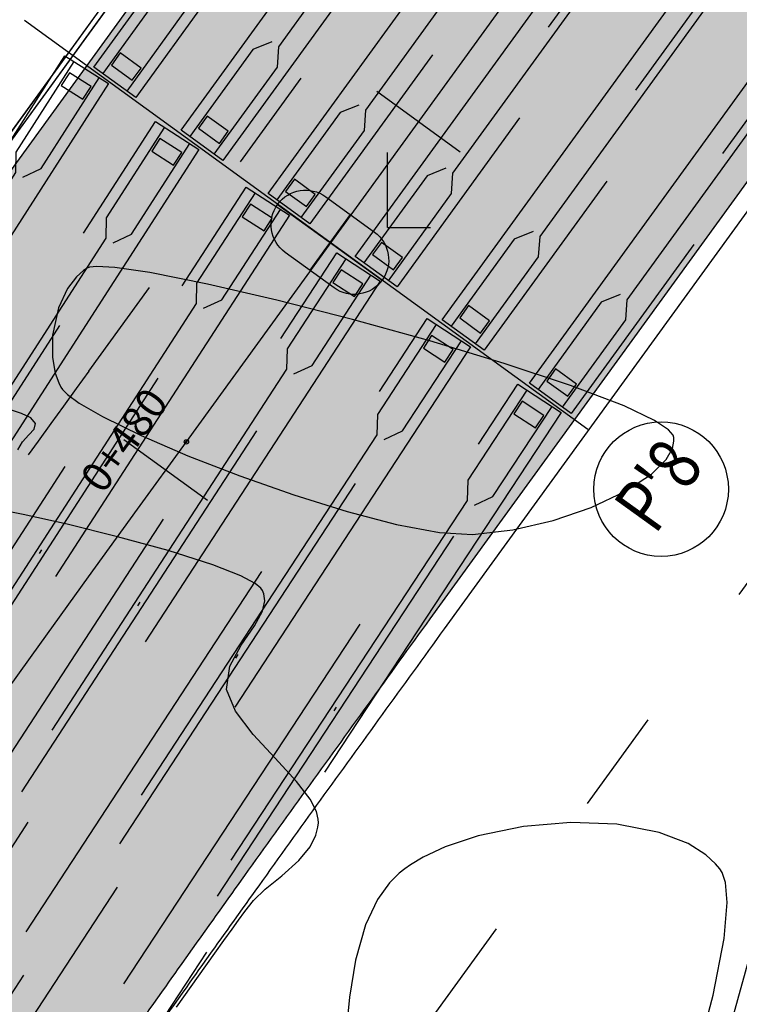
# Model space of a CAD drawing. Units: metres. Extents: x 241886 to 272603, y 8661449 to 8669241.
# Drawn here: x 264371 to 264388, y 8665410 to 8665433 of the extents above; entities that cross this region are included whole.
import ezdxf
from ezdxf.enums import TextEntityAlignment as Align

# ---------------------------------------------------------------- set-up
doc = ezdxf.new("R2010")
doc.units = ezdxf.units.M
for name, pattern in [('ACAD_ISO03W100', [30, 12, -18]), ('DASHDOT', [25.4, 12.7, -6.35, 0, -6.35]), ('DASHED', [0.75, 0.5, -0.25])]:
    doc.linetypes.add(name, pattern=pattern)
for name, color, linetype in [('0 VIAD MARINA', 7, 'Continuous'), ('04_ALI', 7, 'Continuous'), ('05_PERF', 7, 'Continuous'), ('ANCHO DE VIA', 3, 'Continuous'), ('BARANDA SOLIDAS', 22, 'Continuous'), ('C-ROAD-MARK', 212, 'Continuous'), ('C-ROAD-STAN-MAJR', 11, 'Continuous'), ('C-ROAD-STAN-MINR', 11, 'Continuous'), ('G-TEXTOS-TITULOS', 4, 'Continuous'), ('PILAR', 3, 'Continuous'), ('PLAN - SEÑAL INFORMATIVA', 92, 'Continuous'), ('Señalizacion', 252, 'Continuous')]:
    doc.layers.add(name, color=color, linetype=linetype)
doc.layers.add('02_TIN Mn', color=7, linetype='Continuous', true_color=0x757500)
doc.layers.add('PISTA', color=7, linetype='Continuous', true_color=0x85d4e0)
doc.styles.add('500-TITULO', font='txt', dxfattribs={"height": 2})
doc.styles.add('DATOS-02', font='romand.shx')
pattern_1 = [(0, (-0.076174672256207, 0.2886511112296042), (0, 6.985), [5.08, -1.905]), (90, (-0.076174672256207, 0.2886511112296042), (-6.985, 4.277078946022131e-16), [5.08, -1.905])]

# ---------------------------------------------------------------- blocks, each defined once
blk = doc.blocks.new('AeccTickLine')
at = {"color": 3}
blk.add_line((0, -2), (0, 2), dxfattribs=at)
blk = doc.blocks.new('*U587')
h = blk.add_hatch()
h.set_pattern_fill('ANGLE', color=6)
h.set_pattern_definition(pattern_1)
h.paths.add_polyline_path([(1.423825327743793, 2.088660173743313), (0.8238253277670763, 2.088660173743313, 0.4142135623730951), (-0.07617467260545285, 1.188660173370784), (1.423825327743793, 1.188660174302107)])
h.paths.add_polyline_path([(2.02382532772051, 2.088660173743313), (1.423825327743793, 2.088660173743313), (1.423825327743793, 1.188660174302107), (2.923825328093039, 1.188660175233429, 0.4142135617669218)])
h.paths.add_polyline_path([(2.923825328093039, 1.188660175233429), (1.423825327743793, 1.188660174302107), (1.423825327743793, 0.2886601729982552), (2.02382532772051, 0.2886601729982552, 0.4142135629792686)])
h.paths.add_polyline_path([(1.423825327743793, 1.188660174302107), (-0.07617467260545274, 1.188660173370784, 0.4142135623730951), (0.8238253277670763, 0.2886601729982552), (1.423825327743793, 0.2886601729982552)])
at = {"true_color": 0xf500f5}
h = blk.add_hatch(color=6, dxfattribs=at)
h.dxf.hatch_style = 1
edge = h.paths.add_edge_path()
edge.add_line((0.09679278979027806, -1.058598675519679), (-1.036381945188929, -0.2364581644910468))
edge.add_arc((-0.5665873674896031, 0.411070255514316), 0.7999999999689558, 54.03837804062772, 234.03837804062772, ccw=False)
edge.add_line((-0.09679278979027778, 1.058598675519679), (1.03638194522539, 0.2364581645413019))
edge.add_arc((0.566587367507834, -0.4110702554891887), 0.8, -125.96162195937228, 54.03837804062772, ccw=False)
at = {"layer": 'PILAR'}
h = blk.add_hatch(dxfattribs=at)
h.set_pattern_fill('ANGLE', color=256)
h.set_pattern_definition([(0, (-269057.8630237612, -8664706.071048979), (0, 6.985), [5.08, -1.905]), (90, (-269057.8630237612, -8664706.071048979), (-6.985, 4.277078946022131e-16), [5.08, -1.905])])
h.paths.add_polyline_path([(2.02382532772051, 2.088660173743313), (0.8238253277670761, 2.088660173743313, 1), (0.8238253277670761, 0.2886601729982552), (2.02382532772051, 0.2886601729982552, 1)])
h = blk.add_hatch(dxfattribs=at)
h.set_pattern_fill('ANGLE', color=256)
h.set_pattern_definition(pattern_1)
h.paths.add_polyline_path([(1.423825327743793, 2.088660173743313), (0.8238253277670763, 2.088660173743313, 0.4142135623730951), (-0.07617467260545285, 1.188660173370784), (1.423825327743793, 1.188660174302107)])
h.paths.add_polyline_path([(2.02382532772051, 2.088660173743313), (1.423825327743793, 2.088660173743313), (1.423825327743793, 1.188660174302107), (2.923825328093039, 1.188660175233429, 0.4142135617669217)])
h.paths.add_polyline_path([(2.923825328093039, 1.188660175233429), (1.423825327743793, 1.188660174302107), (1.423825327743793, 0.2886601729982552), (2.02382532772051, 0.2886601729982552, 0.4142135629792686)])
h.paths.add_polyline_path([(1.423825327743793, 1.188660174302107), (-0.07617467260545274, 1.188660173370784, 0.4142135623730951), (0.8238253277670763, 0.2886601729982552), (1.423825327743793, 0.288660172998255)])
at = {"layer": 'PILAR', "color": 1}
for p, q in [((-1.214115787839853, 0.88086483342551), (1.214115787086031, -0.8808648328785968)), ((0.4697945781195946, 0.6475284197388036), (-0.4697945781195944, -0.6475284197388035))]:
    blk.add_line(p, q, dxfattribs=at)
at = {"layer": 'PILAR'}
blk.add_lwpolyline([(0.09679278979027806, -1.058598675519679), (-1.036381945188929, -0.2364581644910468, -0.9999999999999999), (-0.09679278979027778, 1.058598675519679), (1.03638194522539, 0.2364581645413019, -1)], format="xyb", close=True, dxfattribs=at)
blk = doc.blocks.new('TIN 023')
at = {"layer": '02_TIN Mn', "linetype": 'Continuous', "lineweight": -3}
for points, elevation in [([(259386.7648016008, 8665408.803106554), (259387.171520868, 8665410.349298099), (259387.4285599948, 8665411.666688873), (259387.4979788206, 8665412.501069644), (259387.4563642752, 8665412.971397335), (259387.37893329, 8665413.20113669), (259387.3242955975, 8665413.28890566), (259387.2282416516, 8665413.403077874), (259387.0024837242, 8665413.611002827), (259386.5879421858, 8665413.872993514), (259385.916548695, 8665414.132399272), (259384.9359075228, 8665414.319061624), (259383.8620927733, 8665414.361800373), (259382.763608124, 8665414.270215027), (259381.7089572522, 8665414.053905113), (259380.9428313459, 8665413.797506368), (259380.4365177798, 8665413.559811438), (259380.1397105408, 8665413.380883016), (259380.0051715511, 8665413.28550965), (259379.879847055, 8665413.184300363), (259379.6541232049, 8665412.959694067), (259379.372907926, 8665412.573514694), (259379.0912072068, 8665411.983996645), (259378.8592980219, 8665411.164382953), (259378.72252239, 8665410.301079968), (259378.6396939824, 8665409.445749307)], 23.5), ([(259374.6999979155, 8665410.071762454), (259375.2114642891, 8665410.790174494), (259375.5937645593, 8665411.325953875), (259375.8054793389, 8665411.62139394), (259375.9946060296, 8665411.885699818), (259376.1416536047, 8665412.091727752), (259376.2918167494, 8665412.295352306), (259376.4902901484, 8665412.552448044), (259376.7651631483, 8665412.814854193), (259377.1470947318, 8665413.121279968), (259377.5425179856, 8665413.476431197), (259377.8056936258, 8665413.798796825), (259377.9406251446, 8665414.06446158), (259377.9896132651, 8665414.253512558), (259377.9995718518, 8665414.351733332), (259377.9967123098, 8665414.436197495), (259377.9528145035, 8665414.613999888), (259377.8048926642, 8665414.90011808), (259377.4918973302, 8665415.310091993), (259376.9948303761, 8665415.851712173), (259376.4841844756, 8665416.404175451), (259376.0713902655, 8665416.94439372), (259375.8678783828, 8665417.449278878), (259375.9393622571, 8665417.993336828), (259376.2044992006, 8665418.48305667), (259376.5170993701, 8665418.931038624), (259376.7031134536, 8665419.267840263), (259376.7561323651, 8665419.51208454), (259376.7327490246, 8665419.672446586), (259376.6999300134, 8665419.752189772), (259376.6640371759, 8665419.803224988), (259376.5318416627, 8665419.912234351), (259376.1988931608, 8665420.090127159), (259375.5494396075, 8665420.34584596), (259374.5055352795, 8665420.677460894), (259373.3310733439, 8665420.999283066), (259372.1624651576, 8665421.28657449), (259371.1361220778, 8665421.514597176), (259370.5091469223, 8665421.637717906)], 23.5), ([(259371.0131896395, 8665423.013028424), (259371.1214394583, 8665423.2058235), (259371.269726912, 8665423.366659876), (259371.3944295741, 8665423.496802066), (259371.4277645184, 8665423.631622238), (259371.3190305176, 8665423.760463905), (259371.099599388, 8665423.860840103), (259370.8247977689, 8665423.950377291)], 23.5), ([(259388.2711201379, 8665412.17300945), (259387.7367388867, 8665410.245875513), (259387.1994100698, 8665408.280770773), (259386.6829092219, 8665406.362070948), (259386.2110118773, 8665404.574151767), (259385.807493571, 8665403.001388954), (259385.4961298375, 8665401.728158237), (259385.3006962115, 8665400.83883534), (259385.2449682274, 8665400.417795988), (259385.4057176118, 8665399.915030725), (259385.6747388269, 8665399.471582381), (259385.9471791141, 8665399.136691844), (259386.1181857143, 8665398.9596), (259386.2956666102, 8665398.845593287), (259386.4416685633, 8665398.78415363)], 24)]:
    blk.add_lwpolyline(points, dxfattribs=dict(at, elevation=elevation))
at = {"layer": '02_TIN Mn', "linetype": 'Continuous', "lineweight": -3, "elevation": 23.5}
blk.add_lwpolyline([(259386.2608131293, 8665423.30371534), (259386.2438966152, 8665423.359013168), (259386.137896042, 8665423.483184718), (259385.811891999, 8665423.699986195), (259385.1030445706, 8665424.036562914), (259383.8568403763, 8665424.513262518), (259382.3148193497, 8665425.025750503), (259380.5887788241, 8665425.54573024), (259378.7905161331, 8665426.044905113), (259377.03182861, 8665426.494978491), (259375.424513588, 8665426.867653755), (259374.0803684005, 8665427.134634275), (259373.2696623395, 8665427.253103148), (259372.853552583, 8665427.27696307), (259372.6809521343, 8665427.258525645), (259372.6287768628, 8665427.238324601), (259372.542000998, 8665427.18059987), (259372.3808838142, 8665427.037270918), (259372.1724386055, 8665426.762572758), (259371.9625458208, 8665426.312842932), (259371.8223856728, 8665425.676503504), (259371.8191720764, 8665425.160059063), (259371.8862991187, 8665424.796408089), (259371.9663076546, 8665424.575245418), (259372.0173179154, 8665424.473044278), (259372.0524350844, 8665424.421287317), (259372.1674814923, 8665424.305132145), (259372.443882535, 8665424.102679767), (259372.9832794474, 8665423.789540432), (259373.882933072, 8665423.348984128), (259374.9692714508, 8665422.880152656), (259376.1739717197, 8665422.411241831), (259377.4287110151, 8665421.970447466), (259378.6651664731, 8665421.585965378), (259379.8150152299, 8665421.285991384), (259380.8099344217, 8665421.098721294), (259381.5816011846, 8665421.052350929), (259382.5139234673, 8665421.161283242), (259383.4524614852, 8665421.377766792), (259384.3407131107, 8665421.679809071), (259385.1221762157, 8665422.045417575), (259385.7403486725, 8665422.452599792), (259386.079347941, 8665422.793499675), (259386.2238817711, 8665423.050625004), (259386.2612118686, 8665423.22009346), (259386.2608131293, 8665423.30371534)], close=True, dxfattribs=at)

msp = doc.modelspace()

# ---------------------------------------------------------------- hatches: boundary and pattern name
at = {"layer": 'PISTA'}
h = msp.add_hatch(color=256, dxfattribs=at)
h.dxf.hatch_style = 1
edge = h.paths.add_edge_path()
edge.add_arc((264425.1347978805, 8665351.888241505), 72.14065829609633, 212.6255204294291, 212.9040023552382)
edge.add_line((264364.5668055195, 8665312.699048087), (264373.7529897497, 8665297.890080487))
edge.add_arc((264423.786558616, 8665358.768078016), 78.80030835302627, 230.5843703459371, 233.9621616363558)
edge.add_line((264377.4268083157, 8665295.047891665), (264380.0054921738, 8665293.123552619))
edge.add_line((264380.0054921739, 8665293.123552617), (264382.692877791, 8665291.118095042))
edge.add_line((264382.692877791, 8665291.118095042), (264387.7337753981, 8665287.356332596))
edge.add_line((264387.733775398, 8665287.356332596), (264393.694446667, 8665282.908190403))
edge.add_line((264393.694446667, 8665282.908190403), (264398.6902668017, 8665279.180066954))
edge.add_line((264398.6902668018, 8665279.180066954), (264401.7748839964, 8665276.878175898))
edge.add_line((264401.7748839964, 8665276.878175898), (264404.7570720384, 8665274.652722444))
edge.add_line((264404.7570720384, 8665274.652722444), (264435.8336819753, 8665251.461847857))
edge.add_line((264435.8336819753, 8665251.461847857), (264434.4053452325, 8665249.529098662))
edge.add_line((264434.4053452325, 8665249.529098662), (264463.2482396712, 8665228.005130986))
edge.add_line((264463.2482396713, 8665228.005130988), (264461.6009614589, 8665225.797718659))
edge.add_line((264461.6009614589, 8665225.797718659), (264490.1122194707, 8665204.521234185))
edge.add_line((264490.1122194707, 8665204.521234185), (264483.386460927, 8665195.508474704))
edge.add_line((264483.386460927, 8665195.508474704), (264394.445255748, 8665261.88071862))
edge.add_arc((265353.658062766, 8666547.26054081), 1603.836181297092, 232.9802987092078, 233.26791390105342, ccw=False)
edge.add_arc((264632.5765225703, 8665591.037294557), 406.2045666998001, 232.4084771271634, 232.9802987193712, ccw=False)
edge.add_arc((264592.2739289294, 8665538.68728947), 340.1377665134634, 231.2592091519104, 232.4084771171324, ccw=False)
edge.add_arc((264517.2222712053, 8665445.144065434), 220.2082618437768, 229.8301671518146, 231.2592091448858, ccw=False)
edge.add_arc((264497.6032751746, 8665421.903308995), 189.7938283444054, 227.8193186362763, 229.8301671612118, ccw=False)
edge.add_arc((264468.8363304382, 8665390.156284485), 146.9521351622037, 225.5329840108367, 227.8193186227531, ccw=False)
edge.add_arc((264458.8411186353, 8665379.973363733), 132.6834234464916, 222.6606238360273, 225.5329840197897, ccw=False)
edge.add_arc((264442.8009603614, 8665365.192328902), 110.8713701706526, 219.5169270561252, 222.6606238444273, ccw=False)
edge.add_arc((264436.5036427116, 8665359.9980954), 102.7082659044615, 215.78312141125, 219.51692705054, ccw=False)
edge.add_arc((264425.8087482635, 8665352.289482616), 89.52481118646669, 211.7819975965008, 215.7831214072128, ccw=False)
edge.add_arc((264423.6625118822, 8665350.959693095), 87.00000014862722, 165.5263344509105, 211.7819975986193, ccw=False)
edge.add_arc((264426.1071910762, 8665350.328654712), 89.52481020124404, 161.5252147259649, 165.5263344541528, ccw=False)
edge.add_arc((264438.6112128453, 8665346.15098547), 102.7082650103419, 157.7914088558398, 161.5252147204269, ccw=False)
edge.add_arc((264446.1687283853, 8665343.065498507), 110.8713692568065, 154.647712029174, 157.7914088586497, ccw=False)
edge.add_arc((264465.8801095742, 8665333.725953829), 132.6834219603073, 151.775352084704, 154.647712030041, ccw=False)
edge.add_arc((264478.4522711425, 8665326.977855012), 146.9521319282317, 149.4890172153794, 151.7753520846065, ccw=False)
edge.add_arc((264515.3617554932, 8665305.226976221), 189.7938261433311, 147.4781684660877, 149.4890172080596, ccw=False)
edge.add_arc((264541.0068087406, 8665288.875534689), 220.2082700189193, 146.0491264869058, 147.47816847417, ccw=False)
edge.add_arc((264640.4903371917, 8665221.897082623), 340.137772119063, 144.8998585721954, 146.0491264859792, ccw=False)
edge.add_arc((264694.5427623845, 8665183.908202557), 406.2045540749463, 144.3280369754267, 144.8998585661323, ccw=False)
edge.add_arc((265667.461540306, 8664485.51679696), 1603.836176839257, 144.0404218525003, 144.3280369872077, ccw=False)
edge.add_line((264369.2660624859, 8665427.31241359), (264389.5073644326, 8665455.213548593))
edge.add_line((264389.5073644326, 8665455.213548593), (264406.8034549373, 8665455.213548593))
edge.add_line((264406.8034549374, 8665455.213548593), (264380.5981023081, 8665419.091411615))
edge.add_arc((266477.121859702, 8663898.136424849), 2590.118904043544, 144.0404218399509, 144.1491516548541)
edge.add_arc((264898.3105437729, 8665038.942397349), 642.2781923327786, 144.149151670305, 144.367167810281)
edge.add_arc((264810.0979124855, 8665102.172927182), 533.7444730491163, 144.367167804324, 144.8022691396617)
edge.add_arc((264651.0215031947, 8665214.379554933), 339.0764702748775, 144.8022691386789, 145.3474057033623)
edge.add_arc((264610.3266827388, 8665242.50819903), 289.6063880969318, 145.3474056956422, 146.1088728064266)
edge.add_arc((264552.6207045492, 8665281.27203697), 220.0893754262958, 146.108872805431, 146.9811354340399)
edge.add_arc((264533.183297055, 8665293.903937653), 196.9079663890212, 146.9811354364232, 148.0689632595727)
edge.add_arc((264503.1493279136, 8665312.621017134), 161.5191494170388, 148.0689632708159, 149.268357802736)
edge.add_arc((264491.7557241865, 8665319.394557282), 148.2641483967908, 149.2683577944316, 150.6825401027322)
edge.add_arc((264473.1068900341, 8665329.867268756), 126.8759109557263, 150.6825401025467, 152.1129434455183)
edge.add_line((264360.9649117037, 8665389.210958201), (264357.4613265373, 8665378.668277571))
edge.add_line((264357.4613265373, 8665378.668277571), (264355.3123122145, 8665367.824159028))
edge.add_arc((264423.6625118383, 8665350.959692948), 70.4000000342285, 166.1398950223584, 211.7819965321592)
edge.add_arc((264423.7123492376, 8665350.990572555), 70.4586286669777, 211.7819970764787, 211.8765312863482)
edge.add_arc((264423.9126764797, 8665351.115149695), 70.69453218054146, 211.8765300691471, 211.9709120277726)
edge.add_arc((264424.0125601469, 8665351.177493423), 70.8122754924676, 211.9709120091828, 212.0650303643658)
edge.add_arc((264424.2140845736, 8665351.30373532), 71.05007606147832, 212.0650284458002, 212.158994695794)
edge.add_arc((264424.3181536422, 8665351.369166603), 71.17300540750435, 212.1589943305291, 212.2526916176632)
edge.add_arc((264424.5209230807, 8665351.497123638), 71.41277289432665, 212.2526955043081, 212.3462409403853)
edge.add_arc((264424.6212015462, 8665351.56063027), 71.53146941009992, 212.3462408627303, 212.4395238085489)
edge.add_arc((264424.8264558533, 8665351.691088837), 71.7746746081058, 212.4395248351207, 212.5326551335553)
edge.add_arc((264424.9287303569, 8665351.756325211), 71.89598354695022, 212.5326540263533, 212.625519589039)

# ---------------------------------------------------------------- linework, layer by layer
at = {"layer": '0 VIAD MARINA'}
for p, q in [((264357.4947058719, 8665411.978367452), (264746.3346853714, 8665947.925246254)), ((264384.2565904335, 8665423.492082356), (264371.1698202476, 8665432.986790977))]:
    msp.add_line(p, q, dxfattribs=at)
at = {"layer": '0 VIAD MARINA', "color": 8, "linetype": 'DASHDOT', "lineweight": -3, "ltscale": 2}
for p, q in [((264402.6105066322, 8665471.998044135), (264373.1321665293, 8665431.364323)), ((264404.6340853126, 8665470.530008262), (264375.1557452097, 8665429.896287126)), ((264406.657663993, 8665469.061972389), (264377.17932389, 8665428.428251253)), ((264408.681242673, 8665467.593936516), (264379.2029025701, 8665426.96021538)), ((264410.7048213533, 8665466.125900643), (264381.2264812504, 8665425.492179507)), ((264412.7284000337, 8665464.65786477), (264383.2500599308, 8665424.024143634)), ((264346.3887983803, 8665390.975719446), (264372.7422515454, 8665432.044283282)), ((264348.5975676877, 8665389.805224791), (264374.8476419477, 8665430.516856404)), ((264350.8063566284, 8665388.634738114), (264376.9520538604, 8665428.990059122)), ((264353.0151211396, 8665387.464247797), (264379.056967214, 8665427.46293708)), ((264355.2239094209, 8665386.29376297), (264381.1608221043, 8665425.936506068)), ((264357.4326707944, 8665385.123267546), (264383.2667939432, 8665424.40867362))]:
    msp.add_line(p, q, dxfattribs=at)
at = {"layer": '0 VIAD MARINA', "color": 8, "linetype": 'DASHED', "ltscale": 20}
for p, q in [((264372.1098713448, 8665432.169776218), (264373.1198190108, 8665431.52169774)), ((264373.7563545769, 8665431.202946186), (264372.7850370567, 8665431.907603746)), ((264374.2155394154, 8665430.643740539), (264375.2240585909, 8665429.993441317)), ((264375.7799332573, 8665429.734910313), (264374.808615737, 8665430.439567873)), ((264376.3202286722, 8665429.11831717), (264377.3273316906, 8665428.465826929)), ((264377.8035119376, 8665428.26687444), (264376.8321944174, 8665428.971532)), ((264378.4254329375, 8665427.592619974), (264379.4310616089, 8665426.937859729)), ((264379.8270906177, 8665426.798838567), (264378.8557730975, 8665427.503496127)), ((264380.5295731273, 8665426.067570643), (264381.5337665729, 8665425.41061134)), ((264381.850669298, 8665425.330802694), (264380.8793517778, 8665426.035460254)), ((264382.6358570691, 8665424.541232498), (264383.6384921541, 8665423.88189731)), ((264383.8742479784, 8665423.862766821), (264382.9029304582, 8665424.567424381))]:
    msp.add_line(p, q, dxfattribs=at)
at = {"layer": '0 VIAD MARINA'}
msp.add_lwpolyline([(264333.8193227876, 8665369.095076015), (264333.831092986, 8665369.124425361, -0.06163987783570004), (264357.4947058719, 8665411.978367452), (264746.3346853714, 8665947.925246254, 0.0006944441526988087)], format="xyb", dxfattribs=at)
at = {"layer": '0 VIAD MARINA', "color": 8, "linetype": 'DASHED', "lineweight": -3, "ltscale": 20}
for points in [[(264372.7850370567, 8665431.907603746), (264402.0576726689, 8665472.257762412)], [(264402.2600304796, 8665472.110958736), (264400.7919939518, 8665470.087380575), (264400.75946586, 8665469.616804557), (264374.892675133, 8665433.961347232), (264374.455431275, 8665433.784378413), (264372.987394679, 8665431.760800207)], [(264373.5539965898, 8665431.34974999), (264375.0220331845, 8665433.373328203), (264375.0545610514, 8665433.843903972), (264400.9213518181, 8665469.499361238), (264401.3585958643, 8665469.67633036), (264402.8214609059, 8665471.692780023)], [(264403.0289901927, 8665471.553104853), (264373.7563548633, 8665431.202945977)], [(264374.808615737, 8665430.439567873), (264404.0812513493, 8665470.789726539)], [(264404.28360916, 8665470.642922863), (264402.8155726321, 8665468.619344702), (264402.7830445404, 8665468.148768684), (264376.9162538133, 8665432.493311359), (264376.4790099553, 8665432.31634254), (264375.0109733593, 8665430.292764334)], [(264375.5775752702, 8665429.881714117), (264377.0456118649, 8665431.90529233), (264377.0781397317, 8665432.375868099), (264402.9449304985, 8665468.031325364), (264403.3821745446, 8665468.208294487), (264404.8450395862, 8665470.22474415)], [(264405.052568873, 8665470.08506898), (264375.7799335436, 8665429.734910104)], [(264376.8321944174, 8665428.971532), (264406.1048300297, 8665469.321690666)], [(264406.3071878403, 8665469.17488699), (264404.8391513125, 8665467.151308829), (264404.8066232207, 8665466.68073281), (264378.9398324937, 8665431.025275486), (264378.5025886357, 8665430.848306667), (264377.0345520397, 8665428.824728461)], [(264377.6011539506, 8665428.413678244), (264379.0691905453, 8665430.437256457), (264379.1017184121, 8665430.907832226), (264404.9685091788, 8665466.563289491), (264405.405753225, 8665466.740258614), (264406.8686182666, 8665468.756708277)], [(264407.0761475534, 8665468.617033107), (264377.803512224, 8665428.266874231)], [(264378.8557730975, 8665427.503496127), (264408.1284087097, 8665467.853654793)], [(264408.3307665203, 8665467.706851117), (264406.8627299926, 8665465.683272956), (264406.8302019008, 8665465.21269694), (264380.9634111738, 8665429.557239614), (264380.5261673158, 8665429.380270794), (264379.0581307198, 8665427.356692588)], [(264379.6247326306, 8665426.94564237), (264381.0927692254, 8665428.969220584), (264381.1252970921, 8665429.439796353), (264406.9920878589, 8665465.09525362), (264407.429331905, 8665465.27222274), (264408.8921969467, 8665467.288672404)], [(264409.0997262335, 8665467.148997234), (264379.8270909041, 8665426.798838358)], [(264380.8793517778, 8665426.035460254), (264410.15198739, 8665466.38561892)], [(264410.3543452007, 8665466.238815244), (264408.886308673, 8665464.215237083), (264408.8537805812, 8665463.744661067), (264382.9869898541, 8665428.089203741), (264382.5497459961, 8665427.912234921), (264381.0817094001, 8665425.888656715)], [(264381.6483113109, 8665425.477606498), (264383.1163479057, 8665427.501184711), (264383.1488757725, 8665427.97176048), (264409.0156665393, 8665463.627217747), (264409.4529105854, 8665463.804186868), (264410.915775627, 8665465.820636531)], [(264411.1233049138, 8665465.680961361), (264381.8506695844, 8665425.330802485)], [(264382.9029304582, 8665424.567424381), (264412.1755660704, 8665464.917583046)], [(264412.3779238811, 8665464.770779371), (264410.9098873533, 8665462.74720121), (264410.8773592615, 8665462.276625194), (264385.0105685345, 8665426.621167868), (264384.5733246765, 8665426.444199048), (264383.1052880805, 8665424.420620842)], [(264383.6718899913, 8665424.009570625), (264385.1399265861, 8665426.033148838), (264385.1724544528, 8665426.503724607), (264411.0392452196, 8665462.159181874), (264411.4764892658, 8665462.336150995), (264412.9393543074, 8665464.352600658)], [(264413.1468835942, 8665464.212925488), (264383.8742482648, 8665423.862766612)], [(264345.9456052184, 8665391.396051787), (264372.1098710468, 8665432.16977641)], [(264372.3202772869, 8665432.034759734), (264370.9701137805, 8665429.93070205), (264370.9644935319, 8665429.459036883), (264347.9326066915, 8665393.566726219), (264347.5061744079, 8665393.365093056), (264346.1607672181, 8665391.26844743)], [(264346.7451471286, 8665390.882989677), (264348.0953105707, 8665392.987047303), (264348.1009310298, 8665393.45871273), (264371.1328178273, 8665429.35102345), (264371.5592499405, 8665429.552656304), (264372.9094134478, 8665431.656713981)], [(264373.1198190108, 8665431.52169774), (264346.9555528881, 8665390.747973308)], [(264348.1553005073, 8665390.226531327), (264374.2155391183, 8665430.643740732)], [(264374.4256477552, 8665430.5082614), (264373.0708577037, 8665428.40717974), (264373.0641996069, 8665427.93552808), (264350.1470735688, 8665392.392828263), (264349.7201986406, 8665392.192133918), (264348.3701812029, 8665390.098453833)], [(264348.9537115293, 8665389.71171113), (264350.3085015165, 8665391.812792735), (264350.3151598247, 8665392.284444652), (264373.23228582, 8665427.827144526), (264373.6591605768, 8665428.027838562), (264375.0139506301, 8665430.128920214)], [(264375.2240585909, 8665429.993441317), (264349.1638196856, 8665389.576232105)], [(264350.3650064291, 8665389.057005156), (264376.320228376, 8665429.118317362)], [(264376.5300419792, 8665428.982381567), (264375.1706873016, 8665426.884250235), (264375.1630038326, 8665426.412614167), (264352.3614843916, 8665391.21896679), (264351.9341741549, 8665391.019200958), (264350.5796081731, 8665388.928460808)], [(264351.1622963268, 8665388.540450402), (264352.5216509392, 8665390.63858168), (264352.5293346206, 8665391.110218007), (264375.3308540187, 8665426.30386544), (264375.7581640832, 8665426.503630962), (264377.1175187617, 8665428.601762287)], [(264377.3273316906, 8665428.465826929), (264351.3721094504, 8665388.404514916)], [(264352.5747245457, 8665387.887509294), (264378.4254326413, 8665427.592620166)], [(264378.6349390878, 8665427.456211451), (264377.270855238, 8665425.361151673), (264377.2621079462, 8665424.889534136), (264354.5760740396, 8665390.044962086), (264354.1483142888, 8665389.846160624), (264352.7890357925, 8665387.758481206)], [(264353.3708472522, 8665387.369157452), (264354.7349310387, 8665389.464217179), (264354.7436785428, 8665389.935834974), (264377.4297124075, 8665424.780407079), (264377.8574719841, 8665424.979208233), (264379.2215558358, 8665427.074268004)], [(264379.4310616089, 8665426.937859729), (264353.58035322, 8665387.23274905)], [(264354.7844401086, 8665386.717987178), (264380.5295728311, 8665426.067570837)], [(264380.7387802718, 8665425.930703985), (264379.3701150479, 8665423.838634262), (264379.3603357325, 8665423.367036995), (264356.7905059839, 8665388.871055234), (264356.36231222, 8665388.673190318), (264354.9984684885, 8665386.588490421)], [(264355.5794265941, 8665386.197894417), (264356.9480917538, 8665388.289964085), (264356.9578712825, 8665388.76156161), (264379.5277009882, 8665423.257543428), (264379.9558945798, 8665423.455408035), (264381.3245598056, 8665425.547477754)], [(264381.5337665729, 8665425.41061134), (264355.788633557, 8665386.061027877)], [(264356.9942071903, 8665385.54853114), (264382.6358567739, 8665424.541232692)], [(264382.8447395556, 8665424.403870864), (264381.4711245719, 8665422.315047724), (264381.4602286361, 8665421.843474934), (264359.0053654714, 8665387.696843203), (264358.5767044034, 8665387.499992717), (264357.2079283493, 8665385.418527968)], [(264357.7879599743, 8665385.026557468), (264359.1615748936, 8665387.115380552), (264359.1724710418, 8665387.586953599), (264381.6273341646, 8665421.73358539), (264382.0559950584, 8665421.930435566), (264383.4296100439, 8665424.019258698)], [(264383.6384921541, 8665423.88189731), (264357.9968422782, 8665384.889195953)]]:
    msp.add_lwpolyline(points, dxfattribs=at)
at = {"layer": '0 VIAD MARINA', "color": 8, "lineweight": -3}
for points in [[(264373.8805342956, 8665431.885005541), (264373.3948754111, 8665432.23733415), (264373.1893503876, 8665431.954033138), (264373.6750092721, 8665431.601704527)], [(264372.0248174585, 8665431.48174177), (264372.5297914056, 8665431.157702707), (264372.7188141934, 8665431.452270841), (264372.2138402464, 8665431.776309904)], [(264375.9041129759, 8665430.416969668), (264375.4184540915, 8665430.769298278), (264375.212929068, 8665430.485997265), (264375.6985879525, 8665430.133668654)], [(264374.1289717695, 8665429.95589491), (264374.6332314714, 8665429.630745476), (264374.8229019754, 8665429.924896967), (264374.3186422736, 8665430.250046402)], [(264377.9276916563, 8665428.948933795), (264377.4420327718, 8665429.301262405), (264377.2365077484, 8665429.017961392), (264377.7221666328, 8665428.66563278)], [(264376.2321658289, 8665428.43066137), (264376.7357174527, 8665428.104416423), (264376.9260270051, 8665428.39815487), (264376.4224753813, 8665428.724399813)], [(264379.9512703364, 8665427.480897922), (264379.4656114519, 8665427.833226532), (264379.2600864284, 8665427.54992552), (264379.7457453129, 8665427.197596908)], [(264378.3358192139, 8665426.905164558), (264378.8386336651, 8665426.577784613), (264379.0296053013, 8665426.87109304), (264378.5267908492, 8665427.198472988)], [(264381.9748490168, 8665426.012862049), (264381.4891901322, 8665426.365190659), (264381.2836651087, 8665426.081889646), (264381.7693239932, 8665425.729561035)], [(264380.4384552526, 8665425.380312977), (264380.9405520909, 8665425.051833501), (264381.1321651196, 8665425.344723323), (264380.6300682804, 8665425.6732028)], [(264383.9984276971, 8665424.544826176), (264383.5127688126, 8665424.897154786), (264383.3072437891, 8665424.613853773), (264383.7929026736, 8665424.261525162)], [(264382.5431121636, 8665423.854192508), (264383.0444298221, 8665423.52452509), (264383.2367358172, 8665423.816960389), (264382.7354181588, 8665424.146627808)]]:
    msp.add_lwpolyline(points, close=True, dxfattribs=at)
at = {"layer": '04_ALI', "color": 210, "linetype": 'Continuous', "lineweight": -3}
for p, q in [((264374.9320849171, 8665423.201916078), (264754.2245146949, 8665946.028427787)), ((264373.7957448103, 8665421.635126708), (264374.9320849171, 8665423.201916078)), ((264372.6606278875, 8665420.067451056), (264373.7957448103, 8665421.635126708)), ((264371.5279594057, 8665418.498005696), (264372.6606278875, 8665420.067451056)), ((264370.3989687569, 8665416.925912952), (264371.5279594057, 8665418.498005696))]:
    msp.add_line(p, q, dxfattribs=at)
at = {"layer": '04_ALI', "color": 7, "linetype": 'Continuous', "lineweight": -3}
msp.add_circle((264374.9320849171, 8665423.201916078), 0.05, dxfattribs=at)
at = {"layer": 'ANCHO DE VIA', "linetype": 'Continuous', "lineweight": -3}
for points in [[(264607.4186565745, 8665118.286791021), (264572.5437211899, 8665138.956609093), (264538.2157593545, 8665159.097334912), (264536.8158443362, 8665160.0112009, -0.01346756256225271), (264510.6127422508, 8665178.141370835), (264441.2026916727, 8665228.984455012), (264373.3174057103, 8665279.64375008, -0.05062993864497109), (264363.0617508347, 8665289.807243956, -0.05534682195792459), (264345.6222733285, 8665316.436950862, -0.06546806433966289), (264338.9547680388, 8665337.793080002, -0.03338473162730413), (264337.7538676907, 8665349.174785092, -0.04808060196196037), (264339.4388494127, 8665370.693601072, -0.05983689857828305), (264344.616432744, 8665388.545701317, -0.00535412418910773), (264345.6136635658, 8665390.709979171, -0.01253369145531915), (264348.620295327, 8665396.665076366, -0.009976348908192875), (264351.5037155745, 8665401.789050743, -0.008774207253233616), (264354.9928591689, 8665407.479157507, -0.006235453033187192), (264358.0085579803, 8665412.081252918, -0.005014669852422246), (264361.8799389782, 8665417.708778476, -0.002495047228356824), (264364.2298367474, 8665421.017111164, -0.001254958592255544), (264368.9422920239, 8665427.547302263), (264748.2347218017, 8665950.373813972, 0.0001700498331473962)], [(264607.6226008226, 8665118.63089383), (264572.7469034192, 8665139.301163537), (264538.4264157406, 8665159.43750416), (264537.0344988013, 8665160.346148992, -0.01346756256228462), (264510.8491134854, 8665178.46406053), (264441.4404967962, 8665229.306094378), (264373.5628343816, 8665279.959700387, -0.05060390009715913), (264363.370361147, 8665290.061723392, -0.05533488565407738), (264345.9822861757, 8665316.611428315, -0.06544698872165958), (264339.3488749002, 8665337.861488933, -0.03337275756256332), (264338.1537300181, 8665349.186049685, -0.04807659785981069), (264339.8331916951, 8665370.626523066, -0.05983187074944496), (264344.9830689234, 8665388.38572381, -0.005345438455009402), (264345.9751404332, 8665390.538706072, -0.01253369145729808), (264348.972735361, 8665396.475904427, -0.009976348907244076), (264351.848328317, 8665401.585969336, -0.008774207253099154), (264355.3301338318, 8665407.264109138, -0.006235453033703903), (264358.3403646727, 8665411.857860172, -0.005014669852777941), (264362.2071982973, 8665417.478775568, -0.002495047228387944), (264364.5547843388, 8665420.783853661, -0.001254958592442815), (264369.2660646127, 8665427.312416524), (264748.5584943905, 8665950.138928233, 0.0001700498331380531)], [(264357.4613265373, 8665378.668277571), (264360.9649117037, 8665389.210958201, -0.006241395614388868), (264362.4812335665, 8665391.991828408, -0.006170612928676382), (264364.3122830587, 8665395.160163024, -0.005233392538794023), (264366.070398625, 8665398.048195323, -0.004746578951980701), (264368.0776998362, 8665401.202069018, -0.003805982269352364), (264369.9248117607, 8665403.997518977, -0.003322539553128051), (264372.0921897144, 8665407.178130591, -0.00237861185295894), (264373.9391553431, 8665409.823217412, -0.001898490018920908), (264376.2879902638, 8665413.126483027, -0.0009512743039273914), (264377.7155723352, 8665415.110115342, -0.0004744239473223941), (264380.5981052172, 8665419.091415625), (264759.8905350001, 8665941.91792734, 0.0006952909790477476)], [(264760.214307589, 8665941.6830416), (264380.9218778056, 8665418.856529884, 0.0004744239473329317), (264378.0397900823, 8665414.875844447, 0.0009512743037317499), (264376.6130970848, 8665412.893447503, 0.001898490018830147), (264374.2660224332, 8665409.59265743, 0.002378611853116231), (264372.4212356234, 8665406.950690951, 0.003322539553036079), (264370.2568512196, 8665403.77447235, 0.003805982268457122), (264368.4130963166, 8665400.984102964, 0.004746578952454358), (264366.4098727487, 8665397.836636066, 0.005233392538054386), (264364.6561111317, 8665394.95575594, 0.006170612928165841), (264362.830001605, 8665391.795969134, 0.006175716466532908), (264361.3340049079, 8665389.053231642), (264357.8488219433, 8665378.565925298)]]:
    msp.add_lwpolyline(points, format="xyb", dxfattribs=at)
at = {"layer": 'BARANDA SOLIDAS'}
for points in [[(264448.2715760689, 8665221.213804934), (264394.2060277754, 8665261.560141051, -0.001254958833834472), (264387.7641424284, 8665266.392608492, -0.002495047592465849), (264384.5363791874, 8665268.852004807, -0.005014669941345808), (264379.1660374978, 8665273.072912918, -0.006235453206496009), (264374.9177102301, 8665276.569402095, -0.008774207176418275), (264369.8936785477, 8665280.963778453, -0.009976348794927209), (264365.6163737301, 8665284.997869348, -0.01253369124586509), (264360.9741662361, 8665289.788790636, -0.01371782515337353), (264356.962149199, 8665294.38967134, -0.01629324192194262), (264352.8584945716, 8665299.708762262, -0.01745997342718135), (264349.3674224393, 8665304.927099092, -0.2046142539340576), (264339.0363570732, 8665372.804004671, -0.01745997360767363), (264340.816817733, 8665378.824684342, -0.01629324208291569), (264343.152145909, 8665385.12380745, -0.0137178252759489), (264345.6136635048, 8665390.709979229, -0.01253369137398988), (264348.6202952781, 8665396.665076414, -0.00997634897971948), (264351.5037155318, 8665401.789050778, -0.008774207301957408), (264354.9928591407, 8665407.479157547, -0.006235453012454569), (264358.0085579623, 8665412.081252953, -0.005014669835909665), (264361.8799389699, 8665417.708778502, -0.002495047644899824), (264364.2298368001, 8665421.01711126, -0.00125495884379093), (264368.9422920345, 8665427.547302274), (264748.2347218132, 8665950.373813985, 0.0001700501364701627)], [(264448.5068839669, 8665221.537307853), (264394.445257397, 8665261.88071739, -0.001254958833849328), (264388.0049782683, 8665266.711979903, -0.002495047592551483), (264384.7803903606, 8665269.168956771, -0.005014669941108236), (264379.4163567427, 8665273.38490695, -0.006235453206310036), (264375.1757324089, 8665276.875056403, -0.008774207176762137), (264370.1622668563, 8665281.260190869, -0.009976348794654458), (264365.8965731491, 8665285.283330878, -0.01253369124556201), (264361.2683184298, 8665290.059852414, -0.01371782515123578), (264357.2707238522, 8665294.644193802, -0.01629324192268862), (264353.1829890141, 8665299.942649748, -0.017459973430182), (264349.7074457313, 8665305.13777458, -0.2046142539346565), (264339.423662129, 8665372.704030706, -0.01745997360862107), (264341.1962030134, 8665378.697929425, -0.01629324208204776), (264343.5224714768, 8665384.972615605, -0.01371782527418862), (264345.9751403718, 8665390.538706128, -0.01253369137567417), (264348.9727353118, 8665396.475904476, -0.009976348981679196), (264351.848328274, 8665401.585969372, -0.008774207301925636), (264355.3301338034, 8665407.264109176, -0.006235453011200915), (264358.3403646543, 8665411.857860206, -0.005014669836270189), (264362.2071982885, 8665417.478775593, -0.002495047645216652), (264364.5547843908, 8665420.783853756, -0.001254958843789565), (264369.2660646229, 8665427.312416535), (264748.5584944021, 8665950.138928246, 0.0001700501365006997)]]:
    msp.add_lwpolyline(points, format="xyb", dxfattribs=at)
at = {"layer": 'C-ROAD-MARK', "color": 212, "linetype": 'Continuous', "lineweight": -3}
for centre in [(264374.9320849178, 8665423.20191608), (264374.9320849158, 8665423.201916076)]:
    msp.add_circle(centre, 0.015, dxfattribs=at)
at = {"layer": 'PLAN - SEÑAL INFORMATIVA', "color": 5}
msp.add_circle((264385.9630213054, 8665422.1028829, 6.665967532626382e-05), 1.562499667077506, dxfattribs=at)
at = {"layer": 'Señalizacion', "linetype": 'ACAD_ISO03W100', "ltscale": 0.2}
for points in [[(264351.3497442333, 8665359.076182868), (264352.3939761298, 8665361.680006688, -0.06163987783703292), (264373.6829163736, 8665400.233503012), (264762.5228958729, 8665936.180381808, 0.0006944441526160287), (264768.4177755184, 8665944.329213794, 0.001388890252039887), (264771.398474286, 8665948.485967498, 0.002777781240398357), (264776.3304491173, 8665955.486342523, 0.003472239703806522), (264780.2642684923, 8665961.220874384, 0.004861139510629818), (264784.9011858134, 8665968.227894751, 0.005555622916364405), (264788.8874989453, 8665974.533360457, 0.00694453634689712), (264793.21363711, 8665981.770789832, 0.00763905715915373), (264797.0064948873, 8665988.55799425, 0.009027990487915676), (264800.9147475616, 8665996.13409126, 0.009722561117134576), (264804.3246503933, 8666003.400544874, 0.07616477309013726), (264820.3804378342, 8666062.03440751, 0.02414853369138585), (264821.8743037982, 8666084.587548058, 0.00688184954607773)], [(264448.8281404491, 8665226.538132139), (264396.9571684243, 8665265.246768933, -0.001254958834009406), (264390.5337545873, 8665270.06537972, -0.00249504759259502), (264387.3425076805, 8665272.49695239, -0.005014669941149487), (264382.0447088146, 8665276.66084428, -0.006235453206743761), (264377.884965286, 8665280.084426625, -0.008774207176951104), (264372.9824440958, 8665284.37252124, -0.009976348796324258), (264368.8386670504, 8665288.280676952, -0.01253369124636885), (264364.356916464, 8665292.906001072, -0.01371782515402311), (264360.5107577115, 8665297.316679647, -0.01629324192183912), (264356.5901806598, 8665302.398468366, -0.01745997342498571), (264353.2776902968, 8665307.349867195, -0.2046142539319662), (264343.4903652136, 8665371.654304065, -0.01745997360576786), (264345.179748458, 8665377.367002796, -0.01629324208135506), (264347.4108899377, 8665383.385101235, -0.01371782527900066), (264349.770647476, 8665388.740338584, -0.01253369137816569), (264352.6733556656, 8665394.489599112, -0.009976348979944847), (264355.4667620664, 8665399.453614596, -0.008774207300391036), (264358.8715177607, 8665405.006101277, -0.006235453009423434), (264361.8243349208, 8665409.512236368, -0.005014669837565526), (264365.6434211344, 8665415.063745044, -0.002495047645150296), (264367.9667340938, 8665418.334649961, -0.001254958843869271), (264372.6656768007, 8665424.846116262), (264751.9581065852, 8665947.67262798, 0.0001700501365430445)]]:
    msp.add_lwpolyline(points, format="xyb", dxfattribs=at)

# ---------------------------------------------------------------- block references
at = {"layer": '0 VIAD MARINA'}
msp.add_blockref('*U587', (264378.2669525503, 8665427.837682197), dxfattribs=at)
at = {"layer": '05_PERF'}
msp.add_blockref('TIN 023', (5000, -0.0002373121678829193), dxfattribs=at)
at = {"layer": 'C-ROAD-STAN-MAJR', "color": 11, "linetype": 'Continuous', "lineweight": -3, "xscale": 0.6, "yscale": 0.6, "zscale": 0.6, "rotation": 54.04438568738293}
msp.add_blockref('AeccTickLine', (264374.4535481586, 8665422.542256609), dxfattribs=at)
at = {"layer": 'C-ROAD-STAN-MINR', "color": 11, "linetype": 'Continuous', "lineweight": -3, "xscale": 0.5999999999999999, "yscale": 0.5999999999999999, "zscale": 0.5999999999999999, "rotation": 54.04042184571129}
msp.add_blockref('AeccTickLine', (264380.3256764383, 8665430.636582365), dxfattribs=at)

# ---------------------------------------------------------------- texts
at = {"layer": 'C-ROAD-STAN-MAJR', "color": 11, "linetype": 'Continuous', "lineweight": -3, "insert": (264373.9460091551, 8665422.910404893), "char_height": 0.7000000000000001, "attachment_point": 8, "rotation": 54.04438568738293, "style": 'DATOS-02'}
msp.add_mtext('0+480', dxfattribs=at)
at = {"layer": 'G-TEXTOS-TITULOS', "style": '500-TITULO', "width": 0.8}
msp.add_text("P'8", height=1.249999733662005, rotation=54.24790137904644, dxfattribs=at).set_placement((264386.4053918524, 8665421.832727116, 6.665967532626382e-05), align=Align.CENTER)

doc.saveas('drawing.dxf')
